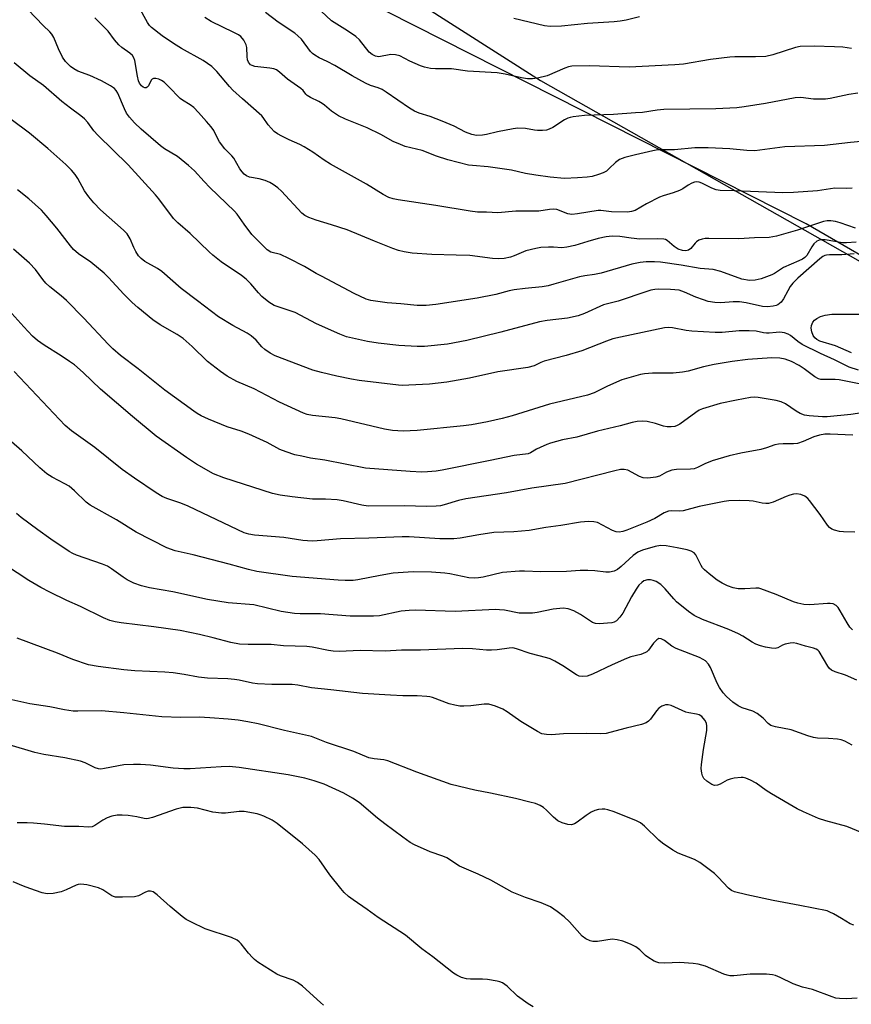
# Model space of a CAD drawing. Units: inches. Extents: x 1237771 to 1243771, y 589452 to 593452.
# Drawn here: x 1239975 to 1240216, y 592699 to 592984 of the extents above; entities that cross this region are included whole.
import ezdxf

# ---------------------------------------------------------------- set-up
doc = ezdxf.new("R2010")
doc.units = ezdxf.units.IN
doc.header["$MEASUREMENT"] = 0
for name, color, linetype in [('NTRL-Farm Land', 3, 'Continuous'), ('NTRL-Trees', 3, 'Continuous'), ('Undefined', 1, 'Continuous')]:
    doc.layers.add(name, color=color, linetype=linetype)

msp = doc.modelspace()

# ---------------------------------------------------------------- linework, layer by layer
at = {"layer": 'NTRL-Farm Land'}
msp.add_polyline3d([(1240521.81, 592775.18, 0), (1240476.3, 592774.61, 0), (1240380.72, 592822.45, 0), (1240203.39, 592925.04, 0), (1240073.73, 592990.67, 0), (1239912.12, 593083.43, 0), (1239832.5, 593133.13, 0), (1239808, 593157.07, 0), (1239805.86, 593163.72, 0), (1239807.18, 593179.42, 0), (1239817.02, 593195.66, 0), (1239865.94, 593256.12, 0), (1240012.3, 593452.07, 0), (1240714.37, 593452, 0), (1240718.27, 593447.75, 0), (1240766.55, 593398.98, 0), (1240704.55, 593334.53, 0), (1240841.86, 593201.55, 0), (1240840.66, 593200.18, 0), (1240724.14, 593039.61, 0), (1240598.91, 592877.17, 0), (1240551.07, 592798.63, 0)], close=True, dxfattribs=at)
at = {"layer": 'NTRL-Trees'}
msp.add_lwpolyline([(1239887.8, 593118.55), (1240126.41, 592966.59), (1240404.29, 592809.31), (1240642.39, 592702.96), (1240733.48, 592671.59), (1240851.26, 592627.02), (1240909.47, 592599.06), (1240916.97, 592589.18), (1240940.85, 592557.74), (1240927.54, 592545.58), (1240913.32, 592532.6), (1240836.77, 592490.69), (1240785.44, 592424.3), (1240844.63, 592327.77), (1240971.21, 592206.07)], dxfattribs=at)
at = {"layer": 'Undefined'}
for points, elevation in [([(1240217.83, 592919.73), (1240215.05, 592919.56), (1240213.92, 592919.58), (1240208.88, 592920.39), (1240208, 592920.46), (1240207.45, 592920.4), (1240206.47, 592920.01), (1240205.64, 592919.32), (1240205, 592918.45), (1240203.56, 592915.92), (1240202.97, 592915.28), (1240202.33, 592914.82), (1240201.3, 592914.31), (1240196.78, 592912.43), (1240194.21, 592910.73), (1240193.43, 592910.32), (1240190.35, 592909.15), (1240188.65, 592908.71), (1240186.99, 592908.69), (1240184.77, 592909.06), (1240178.66, 592911.24), (1240176.44, 592911.81), (1240172.7, 592912.14), (1240167.2, 592913.08), (1240161.2, 592913.95), (1240159.41, 592914.06), (1240157.02, 592914.04), (1240155.32, 592913.86), (1240152.86, 592913.37), (1240143.93, 592910.74), (1240142.04, 592910.39), (1240139.26, 592910.02), (1240137.73, 592909.71), (1240130.29, 592907.58), (1240128.58, 592907.15), (1240126.86, 592906.86), (1240121.91, 592906.37), (1240118.72, 592905.95), (1240117.28, 592905.65), (1240113.47, 592904.64), (1240108.02, 592903.52), (1240096.08, 592901.66), (1240093.29, 592901.37), (1240090.64, 592901.4), (1240085.97, 592901.93), (1240081.92, 592902.21), (1240077.22, 592902.84), (1240075.87, 592903.26), (1240072.44, 592904.89), (1240069.34, 592906.57), (1240062.9, 592909.89), (1240061.36, 592910.73), (1240058.02, 592912.74), (1240053.51, 592915.02), (1240051.08, 592916.14), (1240048.25, 592916.89), (1240047.15, 592917.58), (1240042.79, 592922), (1240040.5, 592924.98), (1240038.46, 592927.88), (1240037.7, 592928.78), (1240030.54, 592935.61), (1240028.9, 592937.32), (1240026.12, 592940.43), (1240024.36, 592941.97), (1240021.19, 592944.55), (1240017.4, 592946.83), (1240016.24, 592947.64), (1240010.71, 592952.44), (1240008.71, 592954.32), (1240007.32, 592955.93), (1240006.47, 592957.15), (1240005.83, 592958.41), (1240003.88, 592962.91), (1240003.45, 592963.64), (1240002.94, 592964.22), (1240001.75, 592965.05), (1239999.16, 592966.49), (1239995.79, 592968.03), (1239992.36, 592969.25), (1239991.14, 592969.92), (1239990.22, 592970.59), (1239988.78, 592972.07), (1239987.9, 592973.37), (1239986.67, 592975.73), (1239985.36, 592979.02), (1239984.79, 592980.03), (1239984.22, 592980.7), (1239982.3, 592982.53), (1239977.9, 592987.01)], 560), ([(1240216.73, 592935.39), (1240214.97, 592935.33), (1240211.71, 592935.35), (1240206.64, 592934.64), (1240199.68, 592934.11), (1240196.66, 592934.04), (1240182.56, 592934.62), (1240178.44, 592934.72), (1240177.35, 592934.96), (1240176.06, 592935.43), (1240173.16, 592936.87), (1240172.35, 592937.1), (1240171.54, 592937.2), (1240171.01, 592937.14), (1240170.22, 592936.83), (1240169.2, 592936.27), (1240167.63, 592935.22), (1240166.65, 592934.75), (1240164.84, 592934.08), (1240161.98, 592933.19), (1240160.88, 592932.75), (1240157.15, 592930.86), (1240153.82, 592928.97), (1240152.74, 592928.6), (1240151.62, 592928.43), (1240147, 592928.54), (1240143.92, 592928.89), (1240143.1, 592928.89), (1240137.09, 592927.93), (1240135.45, 592927.8), (1240134.33, 592928.01), (1240131.1, 592929.18), (1240130.07, 592929.34), (1240129.01, 592929.25), (1240125.88, 592928.72), (1240119.21, 592928.77), (1240114.06, 592928.24), (1240110.79, 592928.45), (1240108.16, 592928.48), (1240106.03, 592928.72), (1240096.02, 592930.37), (1240085.16, 592932), (1240083.73, 592932.27), (1240082.43, 592932.67), (1240080.77, 592933.53), (1240075.97, 592936.58), (1240065.53, 592942.33), (1240063.71, 592943.51), (1240060.39, 592945.87), (1240057.91, 592947.41), (1240056.64, 592948.08), (1240053.56, 592949.44), (1240051.45, 592950.47), (1240050.17, 592951.17), (1240049.24, 592951.84), (1240047.43, 592953.71), (1240046.07, 592955.82), (1240045.64, 592956.36), (1240040.02, 592961.25), (1240037.25, 592963.82), (1240036.25, 592964.88), (1240032.6, 592969.16), (1240031.16, 592970.6), (1240028.65, 592972.33), (1240022.32, 592975.86), (1240020.03, 592977.26), (1240016.72, 592979.55), (1240013.66, 592981.91), (1240013.11, 592982.5), (1240012.52, 592983.35), (1240010, 592987.94)], 564), ([(1240218.35, 592962.88), (1240215.75, 592962.51), (1240210.38, 592961.36), (1240208.96, 592961.15), (1240205.53, 592961.2), (1240201.82, 592961.66), (1240200.21, 592961.59), (1240191.56, 592959.92), (1240185.39, 592958.95), (1240183.34, 592958.71), (1240177.22, 592958.33), (1240162.15, 592958.15), (1240160.17, 592957.96), (1240155.95, 592957.36), (1240153.94, 592957.17), (1240147.58, 592956.75), (1240139.14, 592956.42), (1240135.89, 592956.06), (1240135.02, 592955.9), (1240134.29, 592955.67), (1240133.32, 592955.16), (1240129.94, 592952.99), (1240128.95, 592952.48), (1240128.16, 592952.23), (1240127.01, 592952.12), (1240125.54, 592952.14), (1240124.67, 592952.23), (1240122.08, 592952.72), (1240119.86, 592952.74), (1240118.44, 592952.57), (1240113.95, 592951.75), (1240110.72, 592950.98), (1240109.59, 592950.79), (1240107.86, 592950.68), (1240106.52, 592950.93), (1240104.7, 592951.59), (1240101.33, 592953.32), (1240097.9, 592954.82), (1240094.38, 592956.11), (1240091.19, 592957.16), (1240089.92, 592957.7), (1240088.43, 592958.58), (1240081.71, 592963.19), (1240080.5, 592963.95), (1240079.33, 592964.49), (1240077.09, 592965.18), (1240075.66, 592965.8), (1240071.82, 592967.91), (1240066.75, 592970.93), (1240064.54, 592972.08), (1240062.24, 592973.14), (1240060.99, 592973.88), (1240060.31, 592974.42), (1240059.75, 592975.02), (1240057.09, 592978.54), (1240056.1, 592979.54), (1240055.24, 592980.27), (1240050.39, 592983.51), (1240046.73, 592986.32)], 568), ([(1240216.55, 592975.83), (1240213.97, 592976.19), (1240211.62, 592976.33), (1240205.73, 592976.49), (1240201.66, 592976.4), (1240200.27, 592976.12), (1240193.72, 592974.02), (1240191.69, 592973.55), (1240188.71, 592973.39), (1240182.73, 592973.4), (1240181.24, 592973.33), (1240175.67, 592972.62), (1240167.88, 592971.35), (1240165.31, 592971.09), (1240152.11, 592970.48), (1240140.55, 592970.83), (1240135.51, 592970.69), (1240134.48, 592970.51), (1240133.45, 592970.19), (1240128.3, 592967.97), (1240125.48, 592967.21), (1240124.05, 592967.02), (1240122.6, 592967.09), (1240120.86, 592967.32), (1240116.18, 592968.4), (1240113.84, 592968.79), (1240105.27, 592969.3), (1240100.63, 592969.92), (1240095.97, 592969.92), (1240094.52, 592970.05), (1240092.78, 592970.44), (1240091.65, 592970.79), (1240088.56, 592972.18), (1240085.63, 592973.68), (1240084.35, 592974.03), (1240083, 592974.08), (1240079.59, 592973.48), (1240078.6, 592973.59), (1240077.62, 592974.08), (1240076.72, 592974.83), (1240073.95, 592978.35), (1240072.91, 592979.36), (1240070.49, 592980.97), (1240065.86, 592983.82), (1240062.82, 592986.64)], 570), ([(1240217.67, 592923.78), (1240213.26, 592925.39), (1240211.91, 592925.72), (1240210.55, 592925.94), (1240209.45, 592925.93), (1240208.36, 592925.71), (1240200.86, 592923.24), (1240194.81, 592921.53), (1240192.7, 592921.07), (1240188.44, 592920.99), (1240183.84, 592920.69), (1240175.21, 592920.81), (1240174.07, 592920.78), (1240173.23, 592920.67), (1240172.24, 592920.3), (1240171.57, 592919.89), (1240171.18, 592919.51), (1240169.95, 592917.89), (1240169.27, 592917.42), (1240168.53, 592917.24), (1240167.54, 592917.3), (1240166.33, 592917.72), (1240165.13, 592918.47), (1240163.07, 592920.25), (1240162.63, 592920.5), (1240162.1, 592920.65), (1240160.37, 592920.74), (1240155.19, 592920.64), (1240152.66, 592920.9), (1240149.34, 592921.39), (1240147.16, 592921.5), (1240145.43, 592921.27), (1240143.13, 592920.78), (1240140.08, 592919.94), (1240136.37, 592918.75), (1240134.07, 592918.28), (1240132.62, 592918.12), (1240130.16, 592918.32), (1240128.76, 592918.31), (1240126.51, 592918.17), (1240125.07, 592917.95), (1240122.17, 592917.22), (1240118.78, 592915.8), (1240117.7, 592915.43), (1240115.84, 592915.05), (1240114.25, 592914.91), (1240112.52, 592915.04), (1240105.95, 592915.86), (1240101.92, 592916.02), (1240094.91, 592916.15), (1240089.23, 592916.6), (1240086.92, 592916.97), (1240085.23, 592917.38), (1240083.56, 592917.95), (1240078.31, 592920.01), (1240070.36, 592923.3), (1240065.85, 592924.81), (1240061.35, 592926.1), (1240059.25, 592926.86), (1240058.14, 592927.46), (1240057.26, 592928.19), (1240051.31, 592934.52), (1240050.24, 592935.46), (1240048.88, 592936.47), (1240047.92, 592937.06), (1240046.58, 592937.61), (1240044.9, 592938.1), (1240042.08, 592938.61), (1240041.18, 592939), (1240040.54, 592939.47), (1240039.96, 592940.09), (1240039.27, 592941), (1240037.55, 592944.07), (1240036.99, 592944.73), (1240034.96, 592946.79), (1240033.38, 592948.77), (1240032.95, 592949.49), (1240031.74, 592952.09), (1240030.98, 592953.2), (1240029.56, 592954.67), (1240027.3, 592957.34), (1240025.93, 592958.72), (1240024.91, 592959.57), (1240022.62, 592960.92), (1240021.97, 592961.41), (1240018.61, 592964.89), (1240017.3, 592966.09), (1240016.57, 592966.59), (1240015.78, 592966.95), (1240014.97, 592967.16), (1240014.22, 592967.18), (1240013.84, 592966.99), (1240013.56, 592966.66), (1240012.83, 592965.07), (1240012.43, 592964.63), (1240012.08, 592964.5), (1240011.7, 592964.49), (1240011.3, 592964.63), (1240010.74, 592965.04), (1240010.15, 592965.79), (1240009.87, 592966.48), (1240009.57, 592967.81), (1240008.84, 592972.35), (1240008.58, 592973.14), (1240008.17, 592973.78), (1240007.39, 592974.5), (1240005.07, 592976.13), (1240004.22, 592976.88), (1240002.92, 592978.38), (1240001.09, 592980.87), (1239997.2, 592984.74)], 562), ([(1240226.53, 592949.61), (1240216.28, 592948.63), (1240208.73, 592947.78), (1240197.21, 592947.38), (1240188.49, 592946.19), (1240186.21, 592946.26), (1240181.31, 592946.8), (1240175.01, 592947.11), (1240171.1, 592947.12), (1240165.2, 592946.54), (1240160.39, 592946.48), (1240158.99, 592946.24), (1240153.94, 592945.06), (1240150.81, 592944.29), (1240149.32, 592943.72), (1240148.15, 592942.87), (1240146.34, 592941.08), (1240145.49, 592940.35), (1240144.52, 592939.83), (1240143.22, 592939.35), (1240141.34, 592938.81), (1240139.92, 592938.61), (1240137.08, 592938.36), (1240133.39, 592938.24), (1240129.16, 592938.61), (1240125.06, 592939.16), (1240122.06, 592939.68), (1240117.97, 592940.6), (1240115.98, 592940.92), (1240111.25, 592941.56), (1240106.67, 592941.92), (1240105.52, 592942.1), (1240099.5, 592943.59), (1240096.25, 592944.7), (1240092.14, 592946.28), (1240087.18, 592947.47), (1240085.81, 592948), (1240083.67, 592948.96), (1240080.15, 592950.94), (1240076.17, 592952.88), (1240069.91, 592955.34), (1240067.83, 592956.33), (1240065.86, 592957.69), (1240063.84, 592959.42), (1240063.14, 592959.94), (1240062.13, 592960.52), (1240059.79, 592961.68), (1240058.82, 592962.28), (1240058.42, 592962.66), (1240057.58, 592963.68), (1240056.94, 592964.26), (1240053.12, 592966.99), (1240050.76, 592969.03), (1240049.87, 592969.63), (1240049.14, 592969.92), (1240047.99, 592970.16), (1240043.61, 592970.65), (1240042.81, 592970.88), (1240042.37, 592971.13), (1240041.73, 592971.85), (1240041.47, 592972.52), (1240041.35, 592973.5), (1240041.3, 592976.11), (1240041.12, 592976.93), (1240040.45, 592978.22), (1240039.55, 592979.34), (1240038.85, 592979.84), (1240037.56, 592980.53), (1240030.96, 592983.63), (1240029.09, 592984.81)], 566), ([(1240155.04, 592985.06), (1240151.19, 592984.09), (1240149.5, 592983.8), (1240147.79, 592983.62), (1240140.06, 592983.11), (1240132.46, 592982.29), (1240129.24, 592982.26), (1240127.54, 592982.43), (1240118.63, 592984.55)], 572), ([(1240217.34, 592916.36), (1240213.73, 592916.13), (1240210.13, 592916.11), (1240209.32, 592916.03), (1240208.84, 592915.9), (1240208.18, 592915.56), (1240207.35, 592914.94), (1240200.95, 592909.34), (1240199.56, 592907.9), (1240198.77, 592906.89), (1240198.05, 592905.69), (1240196.82, 592903.31), (1240196.16, 592902.36), (1240195.14, 592901.6), (1240194.67, 592901.39), (1240193.85, 592901.18), (1240192.14, 592901.03), (1240190.75, 592901.14), (1240185.97, 592902.18), (1240184.07, 592902.48), (1240182.21, 592902.47), (1240178.63, 592902.15), (1240176.92, 592902.25), (1240174.99, 592902.61), (1240173.6, 592903.01), (1240171.41, 592903.87), (1240168.17, 592905.32), (1240166.6, 592905.81), (1240164.11, 592906.04), (1240160.7, 592906.1), (1240159.55, 592906.03), (1240158.38, 592905.83), (1240157.25, 592905.5), (1240148.86, 592902.67), (1240144.68, 592901.59), (1240139.13, 592899.06), (1240137.27, 592898.42), (1240134.25, 592897.78), (1240128.35, 592897.06), (1240126.12, 592896.68), (1240114.86, 592893.68), (1240105.04, 592891.25), (1240099.4, 592890.25), (1240092.78, 592889.55), (1240090.66, 592889.51), (1240085.38, 592889.81), (1240079.33, 592890.48), (1240076.31, 592890.99), (1240070.17, 592892.38), (1240068.21, 592893.08), (1240061.44, 592896.13), (1240055.31, 592899.35), (1240049.23, 592901.43), (1240047.63, 592902.38), (1240045.63, 592904.04), (1240044.67, 592905.07), (1240042.49, 592907.69), (1240041.1, 592909.06), (1240039.71, 592910.11), (1240033.86, 592914.08), (1240031.41, 592915.98), (1240030.34, 592916.92), (1240024.86, 592922.3), (1240021.26, 592925.33), (1240020.07, 592926.65), (1240015.77, 592932.34), (1240014.82, 592933.45), (1240006.88, 592942.15), (1239998.07, 592950.75), (1239996.99, 592952), (1239995.25, 592954.37), (1239994.28, 592955.47), (1239993.19, 592956.39), (1239990.19, 592958.57), (1239987.73, 592960.52), (1239982.41, 592965.1), (1239978.37, 592967.97), (1239973.9, 592971.66)], 558), ([(1240218.57, 592882.64), (1240215.87, 592883.55), (1240211.55, 592885.72), (1240207.49, 592887.51), (1240202.23, 592890.13), (1240200.99, 592890.94), (1240198.82, 592892.7), (1240198.15, 592893.15), (1240197.14, 592893.5), (1240195.77, 592893.66), (1240194.65, 592893.64), (1240192.7, 592893.39), (1240191.87, 592893.37), (1240191.03, 592893.49), (1240188.9, 592894.02), (1240186.88, 592894.12), (1240183.96, 592894.03), (1240179.07, 592893.57), (1240177.05, 592893.57), (1240170.23, 592893.94), (1240168.63, 592894.18), (1240164.69, 592894.97), (1240163.61, 592895.04), (1240162.29, 592894.96), (1240149.55, 592892.27), (1240147.36, 592891.72), (1240145.54, 592891.1), (1240138.34, 592888.24), (1240133.81, 592886.91), (1240127.45, 592885.25), (1240126.46, 592884.89), (1240124.54, 592883.98), (1240122.69, 592883.43), (1240113.99, 592882.19), (1240105.83, 592880.32), (1240099.23, 592879.18), (1240094.21, 592878.62), (1240088.24, 592878.31), (1240086.45, 592878.27), (1240085.28, 592878.34), (1240073.81, 592879.69), (1240071.61, 592880.04), (1240067.33, 592880.97), (1240062.96, 592882), (1240060.38, 592882.71), (1240049.5, 592886.86), (1240048.02, 592887.58), (1240046.47, 592888.68), (1240045.67, 592889.47), (1240043.99, 592891.42), (1240042.53, 592892.65), (1240041.38, 592893.4), (1240037.27, 592895.59), (1240033.05, 592898.11), (1240026.98, 592902.8), (1240022.25, 592906.32), (1240016.63, 592911.27), (1240015.39, 592912.09), (1240011.77, 592914.19), (1240010.67, 592915), (1240009.92, 592915.82), (1240009.08, 592917.07), (1240008.52, 592918.19), (1240007.48, 592920.75), (1240006.58, 592922.19), (1240005.59, 592923.22), (1239998.89, 592929.14), (1239996.95, 592931.17), (1239995.5, 592932.89), (1239994.3, 592934.59), (1239992.29, 592938.16), (1239991.52, 592939.31), (1239990.44, 592940.6), (1239988.83, 592942.23), (1239983.67, 592946.86), (1239978.3, 592951.33), (1239973.02, 592955.32)], 556), ([(1240221.08, 592878.27), (1240216.3, 592879.19), (1240212.92, 592879.93), (1240211.79, 592879.99), (1240208.38, 592879.95), (1240207.64, 592880.01), (1240206.93, 592880.18), (1240205.92, 592880.73), (1240202.82, 592883.05), (1240201.36, 592883.99), (1240199.11, 592885.19), (1240197.33, 592885.86), (1240195.73, 592886.17), (1240193.46, 592886.26), (1240186.45, 592885.73), (1240181.98, 592885.17), (1240176.71, 592884.33), (1240173.68, 592883.66), (1240169.2, 592882.43), (1240167.59, 592882.12), (1240164.81, 592881.85), (1240158.82, 592881.78), (1240156.55, 592881.6), (1240155.41, 592881.43), (1240151.95, 592880.49), (1240149.99, 592879.84), (1240145.77, 592878.04), (1240141.96, 592876.13), (1240140.06, 592875.42), (1240128.96, 592872.79), (1240118.19, 592869.45), (1240115.33, 592868.71), (1240111.02, 592867.72), (1240106.4, 592866.89), (1240104.06, 592866.58), (1240090.7, 592865.17), (1240086.62, 592865.05), (1240083.53, 592865.18), (1240081.16, 592865.57), (1240068.58, 592868.57), (1240066.85, 592868.84), (1240060.35, 592869.58), (1240058.79, 592869.89), (1240057.7, 592870.23), (1240050.75, 592873.4), (1240043.45, 592877.25), (1240038.39, 592879.37), (1240035.58, 592880.97), (1240033.65, 592882.31), (1240029.93, 592885.17), (1240025.42, 592889.57), (1240022.81, 592891.87), (1240021.15, 592892.98), (1240016.15, 592895.84), (1240014.09, 592897.31), (1240009.75, 592900.8), (1240008.06, 592902.33), (1240005.63, 592904.71), (1240001.24, 592909.52), (1239999.97, 592910.75), (1239996.1, 592914.01), (1239992.55, 592916.42), (1239991.1, 592917.61), (1239990.15, 592918.68), (1239986.2, 592923.83), (1239983.18, 592927.52), (1239981.76, 592928.98), (1239978.16, 592932.32), (1239974.87, 592934.89)], 554), ([(1240220.19, 592870.46), (1240216.32, 592869.85), (1240209.51, 592869.14), (1240208.14, 592869.15), (1240204.26, 592869.44), (1240202.88, 592869.69), (1240201.66, 592870.13), (1240200.51, 592870.79), (1240197.38, 592872.9), (1240196.11, 592873.53), (1240194.7, 592873.86), (1240189.5, 592874.75), (1240188.35, 592874.84), (1240187.21, 592874.75), (1240183.21, 592874.04), (1240178.48, 592873.05), (1240173.37, 592871.53), (1240172.37, 592871.09), (1240171.37, 592870.47), (1240166.73, 592867.02), (1240166.04, 592866.64), (1240165.34, 592866.38), (1240164.24, 592866.24), (1240163.12, 592866.27), (1240162.06, 592866.51), (1240159.68, 592867.27), (1240157.35, 592867.78), (1240155.88, 592867.95), (1240154.43, 592867.8), (1240152.99, 592867.49), (1240149.45, 592866.54), (1240142.91, 592865.04), (1240136.97, 592863.31), (1240132.8, 592862.46), (1240129.34, 592861.56), (1240128.22, 592861.17), (1240126.31, 592860.33), (1240125.25, 592859.79), (1240123.52, 592858.75), (1240122.87, 592858.49), (1240118.75, 592858.01), (1240111.77, 592856.49), (1240097.92, 592853.76), (1240096.17, 592853.47), (1240093.69, 592853.22), (1240092.02, 592853.18), (1240088.63, 592853.31), (1240075.69, 592854.32), (1240063.86, 592856.62), (1240059.76, 592857.23), (1240057.19, 592857.73), (1240055.2, 592858.18), (1240052.72, 592858.99), (1240050.84, 592859.73), (1240047.14, 592861.72), (1240041.83, 592864.18), (1240039.68, 592864.97), (1240035.58, 592866.26), (1240030.15, 592868.53), (1240028.1, 592869.49), (1240026.88, 592870.16), (1240025.91, 592870.81), (1240017.58, 592876.89), (1240009.85, 592883.09), (1240004.67, 592886.93), (1240002.51, 592888.85), (1240001.07, 592890.26), (1239994.05, 592897.75), (1239989.01, 592902.82), (1239987.52, 592904.21), (1239984.25, 592906.79), (1239983.06, 592907.88), (1239982.15, 592908.92), (1239980.03, 592911.8), (1239978.29, 592913.71), (1239973.66, 592917.72)], 552), ([(1240216.93, 592863.86), (1240210.33, 592864.16), (1240208.82, 592864.1), (1240207.21, 592863.85), (1240205.6, 592863.41), (1240202.49, 592862), (1240200.88, 592861.47), (1240199.76, 592861.35), (1240196.68, 592861.39), (1240195.33, 592861.3), (1240194.27, 592861.02), (1240191.91, 592860.19), (1240190.21, 592859.73), (1240184.46, 592858.64), (1240181.1, 592857.87), (1240176.19, 592856.41), (1240174.03, 592855.54), (1240171.91, 592854.52), (1240170.94, 592854.15), (1240169.91, 592853.99), (1240165.82, 592853.91), (1240164.41, 592853.73), (1240162.94, 592853.17), (1240160.89, 592851.99), (1240159.8, 592851.68), (1240157.52, 592851.45), (1240156.11, 592851.53), (1240155.1, 592851.9), (1240151.66, 592853.68), (1240150.66, 592853.94), (1240149.62, 592853.93), (1240147.91, 592853.56), (1240133.52, 592849.89), (1240123.89, 592848.51), (1240116.57, 592847.15), (1240104.78, 592845.45), (1240102.59, 592844.95), (1240098.47, 592843.65), (1240097.39, 592843.41), (1240096.2, 592843.3), (1240093.22, 592843.2), (1240087.07, 592843.39), (1240076.41, 592843.32), (1240074.64, 592843.58), (1240069.21, 592844.81), (1240067.49, 592845.12), (1240064.07, 592845.34), (1240060.37, 592845.28), (1240054.47, 592845.95), (1240051, 592846.47), (1240048.78, 592846.99), (1240034.59, 592851.47), (1240031.61, 592852.7), (1240026.75, 592855.45), (1240023.82, 592857.4), (1240015.05, 592863.57), (1240008.19, 592869.25), (1239998.85, 592877.21), (1239993.86, 592882.02), (1239991.31, 592884.2), (1239989.94, 592885.24), (1239987.5, 592886.88), (1239982.61, 592889.94), (1239980.67, 592891.28), (1239979.19, 592892.58), (1239976.64, 592895.19), (1239971.41, 592901.07)], 550), ([(1240216.56, 592887.68), (1240211.86, 592889.76), (1240207.37, 592891.05), (1240206.46, 592891.52), (1240205.88, 592892.05), (1240205.42, 592892.69), (1240205.03, 592893.74), (1240204.86, 592894.84), (1240204.93, 592895.63), (1240205.34, 592896.57), (1240205.81, 592897.18), (1240206.48, 592897.69), (1240207.5, 592898.2), (1240208.85, 592898.61), (1240210.8, 592898.9), (1240219.16, 592898.94)], 558), ([(1240217.48, 592835.73), (1240214.25, 592835.86), (1240213.06, 592836), (1240211.62, 592836.33), (1240210.8, 592836.66), (1240210.12, 592837.13), (1240209.56, 592837.75), (1240207.43, 592840.86), (1240204.39, 592844.93), (1240203.83, 592845.51), (1240203.02, 592846.16), (1240201.85, 592846.69), (1240200.57, 592846.83), (1240199.74, 592846.74), (1240198.64, 592846.48), (1240197.55, 592846.09), (1240193.84, 592844.49), (1240192.5, 592844.11), (1240191.7, 592844.06), (1240190.64, 592844.12), (1240188.07, 592844.71), (1240186.9, 592844.86), (1240184, 592844.95), (1240181.02, 592844.88), (1240179.62, 592844.69), (1240175.29, 592843.73), (1240172.33, 592843.22), (1240167.73, 592841.98), (1240166.59, 592841.89), (1240164.29, 592841.92), (1240163.48, 592841.83), (1240162.26, 592841.41), (1240159.56, 592839.74), (1240157.2, 592838.65), (1240151.43, 592836.35), (1240150.3, 592835.99), (1240149.18, 592835.78), (1240148.35, 592835.82), (1240147.28, 592836.21), (1240142.93, 592838.56), (1240141.81, 592838.8), (1240140.33, 592838.85), (1240137.96, 592838.7), (1240132.25, 592837.67), (1240127.98, 592837.16), (1240123.07, 592836.22), (1240118.71, 592835.84), (1240112.9, 592835.63), (1240108.5, 592834.96), (1240103.12, 592833.98), (1240101.28, 592833.8), (1240097.26, 592833.81), (1240088.33, 592834.37), (1240086.27, 592834.43), (1240076.62, 592834.02), (1240068.46, 592833.87), (1240061.66, 592833.21), (1240060.25, 592833.15), (1240057.51, 592833.38), (1240052, 592834.25), (1240043.53, 592834.91), (1240041.85, 592835.19), (1240040.5, 592835.61), (1240038.71, 592836.4), (1240024.3, 592843.28), (1240022.17, 592844.12), (1240018.08, 592845.56), (1240016.79, 592846.13), (1240015.06, 592847.13), (1240008.75, 592851.37), (1240005.21, 592853.96), (1239997.23, 592860.24), (1239990.51, 592865.14), (1239988.62, 592866.68), (1239973.85, 592882.28)], 548), ([(1240216.82, 592807.48), (1240216.07, 592808.26), (1240215.3, 592809.48), (1240213.28, 592813.01), (1240212.64, 592813.95), (1240212.06, 592814.49), (1240211.17, 592814.98), (1240210.38, 592815.14), (1240209.53, 592815.15), (1240204.4, 592814.68), (1240202.67, 592814.86), (1240200.95, 592815.22), (1240199.67, 592815.61), (1240194.73, 592817.73), (1240190.27, 592819.38), (1240189.7, 592819.5), (1240188.83, 592819.54), (1240185.59, 592819.33), (1240183.64, 592819.36), (1240182.23, 592819.62), (1240180.55, 592820.22), (1240179.07, 592821.01), (1240177.64, 592821.91), (1240175.3, 592823.65), (1240173.94, 592824.81), (1240173.37, 592825.46), (1240172.91, 592826.13), (1240171.42, 592829.22), (1240170.92, 592829.76), (1240170.06, 592830.26), (1240168.93, 592830.6), (1240166.02, 592831.25), (1240162.83, 592831.8), (1240161.15, 592831.9), (1240159.64, 592831.63), (1240155.95, 592830.56), (1240154.63, 592830.01), (1240153.21, 592828.99), (1240149.82, 592825.84), (1240148.71, 592824.93), (1240147.75, 592824.44), (1240146.44, 592824.18), (1240145.34, 592824.17), (1240142.12, 592824.59), (1240140.13, 592824.69), (1240137.87, 592824.66), (1240133.96, 592824.35), (1240126.54, 592824.23), (1240121.78, 592824.46), (1240120.35, 592824.47), (1240115.42, 592824.05), (1240109.82, 592822.73), (1240108.39, 592822.49), (1240107.3, 592822.42), (1240105.66, 592822.56), (1240100.12, 592823.67), (1240098.68, 592823.87), (1240094.81, 592824.16), (1240089.52, 592824.24), (1240083.69, 592823.9), (1240079.89, 592823.26), (1240073.49, 592821.92), (1240072.07, 592821.81), (1240069.8, 592821.79), (1240067.8, 592821.88), (1240054.48, 592822.97), (1240044.2, 592824.38), (1240041.76, 592824.93), (1240036.16, 592826.5), (1240025.78, 592829.21), (1240020.48, 592830.35), (1240018.09, 592831.2), (1240009.22, 592835.79), (1240003.5, 592839.32), (1239995.89, 592843.6), (1239994.74, 592844.45), (1239991.33, 592847.76), (1239989.79, 592849.06), (1239988.58, 592849.79), (1239984.89, 592851.68), (1239983.31, 592852.7), (1239981.33, 592854.41), (1239976.06, 592859.31), (1239968.52, 592865.79)], 546), ([(1240218.11, 592792.91), (1240214.82, 592794.33), (1240211.77, 592795.34), (1240210.77, 592795.81), (1240210.18, 592796.29), (1240209.63, 592796.97), (1240207.13, 592801.16), (1240206.76, 592801.54), (1240206.3, 592801.84), (1240205.49, 592802.13), (1240203.17, 592802.7), (1240200.7, 592803.49), (1240199.61, 592803.68), (1240198.76, 592803.64), (1240197.34, 592803.3), (1240196.52, 592802.99), (1240195.19, 592802.28), (1240194.42, 592802.09), (1240193.31, 592802.16), (1240191.57, 592802.48), (1240190.14, 592802.83), (1240188.83, 592803.29), (1240187.75, 592803.86), (1240185.07, 592805.64), (1240183.82, 592806.34), (1240180.97, 592807.53), (1240173.39, 592810.48), (1240170.96, 592811.59), (1240169.29, 592812.79), (1240165.85, 592815.58), (1240165.03, 592816.43), (1240162.55, 592819.4), (1240161.3, 592820.56), (1240159.94, 592821.47), (1240159.05, 592821.8), (1240158.23, 592821.95), (1240157.41, 592821.96), (1240156.39, 592821.66), (1240155.72, 592821.21), (1240154.94, 592820.39), (1240154.12, 592819.21), (1240152.8, 592817.07), (1240150.22, 592812.32), (1240149.35, 592811.16), (1240148.39, 592810.12), (1240147.77, 592809.7), (1240147.06, 592809.49), (1240143.4, 592809.23), (1240142.3, 592809.3), (1240141.45, 592809.61), (1240138.01, 592811.91), (1240136.05, 592813.02), (1240134.37, 592813.53), (1240132.93, 592813.72), (1240130.06, 592813.49), (1240125.45, 592812.5), (1240124.11, 592812.33), (1240122.91, 592812.28), (1240120.24, 592812.35), (1240115.98, 592813.14), (1240114.5, 592813.29), (1240113.38, 592813.32), (1240101.64, 592812.77), (1240090.14, 592813.14), (1240088.38, 592813.12), (1240086.06, 592812.84), (1240079.77, 592811.56), (1240077.97, 592811.42), (1240071.25, 592811.46), (1240062.68, 592812.14), (1240056.79, 592812.13), (1240055.09, 592812.21), (1240051.25, 592812.82), (1240043.28, 592814.69), (1240035.85, 592815.32), (1240029.89, 592816.25), (1240019.83, 592818.53), (1240013.07, 592819.6), (1240010.76, 592820.22), (1240008.54, 592821.02), (1240006.61, 592821.97), (1240005.45, 592822.74), (1240002.11, 592825.19), (1240000.87, 592825.92), (1239999.5, 592826.47), (1239991.93, 592829.12), (1239990.85, 592829.58), (1239989.84, 592830.16), (1239984.53, 592833.7), (1239980.76, 592836.4), (1239975.9, 592840.02), (1239974.56, 592841.13)], 544), ([(1240216.71, 592774.06), (1240214.63, 592775.24), (1240213.54, 592775.64), (1240212.42, 592775.81), (1240209.84, 592776.01), (1240206.69, 592776.12), (1240205.55, 592776.27), (1240203.86, 592776.78), (1240199.04, 592778.51), (1240194.53, 592779.36), (1240193.18, 592779.78), (1240192.33, 592780.37), (1240190.9, 592781.89), (1240189.18, 592783.25), (1240187.94, 592783.9), (1240184.87, 592784.88), (1240183.65, 592785.43), (1240182.1, 592786.52), (1240180.25, 592788.18), (1240179.35, 592789.2), (1240178.26, 592790.77), (1240177.63, 592792.04), (1240175.7, 592796.6), (1240175.1, 592797.53), (1240174.19, 592798.48), (1240173.53, 592798.92), (1240172.49, 592799.42), (1240165.67, 592802.11), (1240164.49, 592802.78), (1240162.3, 592804.38), (1240161.35, 592804.86), (1240160.68, 592804.95), (1240160.07, 592804.61), (1240159.16, 592803.58), (1240157.72, 592801.58), (1240157.24, 592801.12), (1240156.82, 592800.87), (1240155.48, 592800.37), (1240152.62, 592799.62), (1240151.28, 592799.19), (1240147.18, 592797.35), (1240141.45, 592794.61), (1240139.94, 592794.08), (1240138.64, 592793.92), (1240137.62, 592794.07), (1240136.83, 592794.43), (1240132.83, 592797.02), (1240130.52, 592798.39), (1240129.2, 592799.06), (1240128.2, 592799.4), (1240123.42, 592800.67), (1240119.48, 592802), (1240118.39, 592802.22), (1240117.28, 592802.2), (1240113.82, 592801.67), (1240112.15, 592801.58), (1240110.75, 592801.61), (1240106.66, 592801.95), (1240103.78, 592802.04), (1240091.65, 592801.59), (1240086.12, 592801.63), (1240081.35, 592801.27), (1240074.13, 592801.47), (1240068.08, 592801.24), (1240066.35, 592801.27), (1240064.92, 592801.48), (1240060.18, 592802.42), (1240058.64, 592802.61), (1240051.91, 592802.89), (1240048.33, 592803.2), (1240041.72, 592803.19), (1240039.18, 592803.37), (1240036.65, 592803.84), (1240031.52, 592805.2), (1240027.6, 592806.12), (1240021.93, 592807.27), (1240014.36, 592808.35), (1240004.84, 592809.5), (1240003.15, 592809.79), (1240001.57, 592810.18), (1239999.74, 592810.94), (1239993.1, 592814.24), (1239989.1, 592815.98), (1239984.16, 592818.34), (1239981.62, 592819.7), (1239978.12, 592821.75), (1239967.84, 592828.46)], 542), ([(1240219.66, 592748.7), (1240215.18, 592750.5), (1240209.08, 592752.12), (1240206.93, 592752.85), (1240202.57, 592754.73), (1240200.74, 592755.66), (1240193.3, 592759.95), (1240191.84, 592760.9), (1240188.85, 592763.07), (1240187.27, 592763.9), (1240185.92, 592764.5), (1240185.1, 592764.72), (1240184.53, 592764.75), (1240182.49, 592764.48), (1240181.33, 592764.23), (1240180.49, 592763.96), (1240178.44, 592762.78), (1240177.65, 592762.47), (1240176.84, 592762.42), (1240176.06, 592762.7), (1240174.57, 592763.68), (1240173.71, 592764.45), (1240173.33, 592765.16), (1240173.13, 592765.95), (1240172.99, 592767.33), (1240173.06, 592768.49), (1240173.65, 592772.81), (1240174.56, 592778.29), (1240174.64, 592779.59), (1240174.5, 592780.4), (1240174, 592781.33), (1240173.12, 592782.34), (1240172.35, 592782.83), (1240171.62, 592783.05), (1240169.35, 592783.45), (1240168.51, 592783.67), (1240164.23, 592785.56), (1240163.42, 592785.73), (1240162.61, 592785.73), (1240162.09, 592785.61), (1240161.6, 592785.39), (1240160.7, 592784.77), (1240160.01, 592783.99), (1240158.27, 592781.58), (1240157.69, 592781.02), (1240157.02, 592780.57), (1240155.7, 592780.1), (1240151.23, 592779.03), (1240146.51, 592777.7), (1240145.4, 592777.47), (1240143.79, 592777.34), (1240139.74, 592777.44), (1240133.03, 592777.33), (1240129.59, 592777.11), (1240128.18, 592777.13), (1240126.81, 592777.37), (1240125.51, 592778), (1240120.73, 592780.95), (1240116.69, 592783.76), (1240115.47, 592784.51), (1240113.32, 592785.34), (1240111.39, 592785.9), (1240110.03, 592785.96), (1240106.2, 592785.5), (1240104.15, 592785.39), (1240102.99, 592785.41), (1240101.6, 592785.66), (1240099.94, 592786.09), (1240095.14, 592787.84), (1240094.32, 592788.07), (1240093.48, 592788.21), (1240090.61, 592788.4), (1240086.49, 592788.4), (1240082.97, 592788.53), (1240074.86, 592789.05), (1240065.63, 592790.13), (1240060, 592790.69), (1240056.03, 592791.46), (1240054.43, 592791.66), (1240048.57, 592791.62), (1240044.41, 592791.82), (1240042.96, 592792.04), (1240039.06, 592792.89), (1240037.7, 592793.1), (1240035.76, 592793.26), (1240029.89, 592793.47), (1240027.26, 592793.81), (1240023.1, 592794.58), (1240019.9, 592794.98), (1240017.54, 592795.19), (1240008.88, 592795.65), (1240005.67, 592795.93), (1239998.23, 592796.89), (1239995.41, 592797.38), (1239990.9, 592798.92), (1239986.43, 592800.72), (1239974.78, 592805.08)], 540), ([(1240217.2, 592721.9), (1240216.15, 592722.33), (1240213.65, 592723.91), (1240211.33, 592725.23), (1240210.28, 592725.75), (1240209.43, 592726.06), (1240201.56, 592727.64), (1240193.83, 592729.07), (1240186.2, 592730.68), (1240182.62, 592731.57), (1240181.71, 592731.98), (1240180.86, 592732.62), (1240177.9, 592735.88), (1240176.85, 592736.91), (1240172.54, 592740.09), (1240170.98, 592740.93), (1240166.26, 592742.8), (1240164.74, 592743.7), (1240161.79, 592745.66), (1240160.67, 592746.58), (1240156.51, 592750.64), (1240155.41, 592751.55), (1240153.98, 592752.27), (1240151.77, 592753.08), (1240147.76, 592754.72), (1240145.89, 592755.35), (1240145.07, 592755.52), (1240144.26, 592755.54), (1240143.17, 592755.42), (1240142.1, 592755.13), (1240141.07, 592754.64), (1240139.59, 592753.75), (1240137.02, 592751.73), (1240136.29, 592751.28), (1240135.36, 592751.01), (1240134.3, 592751.08), (1240132.67, 592751.56), (1240131.43, 592752.16), (1240130.14, 592753.21), (1240128.12, 592755.25), (1240127.25, 592756.02), (1240126.26, 592756.63), (1240124.94, 592757.14), (1240123.3, 592757.61), (1240119.12, 592758.62), (1240111.89, 592760.15), (1240107.32, 592761.01), (1240100.55, 592762.69), (1240090.52, 592766.25), (1240082.15, 592769.55), (1240081.03, 592769.83), (1240078.2, 592770.09), (1240076.65, 592770.42), (1240072.32, 592772.24), (1240064.41, 592774.81), (1240059.99, 592776.54), (1240052.23, 592778.32), (1240044.6, 592780.22), (1240041.56, 592780.87), (1240038.75, 592781.27), (1240035.9, 592781.6), (1240030.57, 592782.03), (1240027.5, 592782.14), (1240022.15, 592782.1), (1240016.67, 592782.3), (1240005.67, 592783.48), (1239999.19, 592784.06), (1239992.36, 592783.88), (1239990.93, 592783.92), (1239988.48, 592784.29), (1239984.2, 592785.17), (1239978.39, 592786.04), (1239973.22, 592787.19)], 538), ([(1240218.21, 592700.84), (1240215.05, 592700.62), (1240213.09, 592700.69), (1240212, 592700.84), (1240210.9, 592701.17), (1240205.24, 592703.28), (1240202.32, 592703.98), (1240200.95, 592704.44), (1240199.6, 592704.98), (1240195.83, 592706.78), (1240194.49, 592707.32), (1240193.67, 592707.56), (1240191.91, 592707.71), (1240187.13, 592707.72), (1240182.44, 592707.28), (1240181.28, 592707.27), (1240180.53, 592707.41), (1240179.51, 592707.74), (1240174.21, 592710.02), (1240172.11, 592710.67), (1240170.65, 592710.84), (1240166.63, 592711.08), (1240162.4, 592710.91), (1240160.66, 592711.02), (1240160.1, 592711.18), (1240159.31, 592711.54), (1240157.54, 592712.64), (1240156.85, 592713.19), (1240155.17, 592714.82), (1240154.07, 592715.66), (1240152.45, 592716.47), (1240150.29, 592717.34), (1240148.59, 592717.74), (1240147.16, 592717.88), (1240142.93, 592717.2), (1240141.55, 592717.21), (1240140.77, 592717.4), (1240139.54, 592717.98), (1240138.5, 592718.78), (1240134.77, 592722.92), (1240133.28, 592724.37), (1240131.19, 592725.93), (1240129.26, 592727.21), (1240126.61, 592728.42), (1240122.05, 592729.97), (1240118.16, 592731.5), (1240112, 592734.97), (1240108.31, 592736.72), (1240102.9, 592739.04), (1240099.22, 592741.46), (1240098.13, 592741.91), (1240094.47, 592743.17), (1240089.84, 592745.16), (1240088.61, 592745.91), (1240086.48, 592747.4), (1240081.25, 592751.27), (1240079.15, 592752.91), (1240073.81, 592757.43), (1240071.9, 592758.72), (1240069.38, 592760.14), (1240063.72, 592762.74), (1240060.79, 592763.74), (1240058.06, 592764.5), (1240053.26, 592765.45), (1240039.12, 592767.61), (1240036.18, 592767.91), (1240033.88, 592767.84), (1240024.86, 592767.21), (1240023.06, 592767.19), (1240019.91, 592767.42), (1240013.39, 592768.32), (1240010.52, 592768.47), (1240008.47, 592768.48), (1240005.65, 592768.33), (1240000.02, 592767.27), (1239998.99, 592767.17), (1239998.3, 592767.22), (1239997.36, 592767.5), (1239994.41, 592768.92), (1239993.05, 592769.41), (1239988.59, 592770.45), (1239982.47, 592771.4), (1239979.86, 592771.94), (1239972.41, 592774.13)], 536), ([(1240124.31, 592698.25), (1240122.84, 592699.17), (1240119.75, 592701.33), (1240116.73, 592704.3), (1240115.42, 592705.23), (1240114.66, 592705.53), (1240113.85, 592705.75), (1240111.07, 592706.25), (1240109.61, 592706.33), (1240106.07, 592706.33), (1240104.91, 592706.43), (1240103.5, 592706.82), (1240102.17, 592707.42), (1240101.22, 592708.08), (1240095.23, 592712.79), (1240092.03, 592715.1), (1240087.29, 592719.07), (1240079.37, 592724.12), (1240076.2, 592726.46), (1240072.13, 592729.23), (1240070.75, 592730.27), (1240069.47, 592731.44), (1240068.5, 592732.56), (1240065.33, 592736.53), (1240062.28, 592740.96), (1240061.11, 592742.24), (1240057.42, 592745.54), (1240050.08, 592751.36), (1240048.64, 592752.31), (1240046.25, 592753.49), (1240045.16, 592753.94), (1240044.31, 592754.17), (1240040.51, 592754.86), (1240039.08, 592754.85), (1240035.1, 592754.39), (1240033.97, 592754.35), (1240031.44, 592754.71), (1240027, 592755.84), (1240025.04, 592755.98), (1240022.78, 592755.98), (1240021.94, 592755.87), (1240020.82, 592755.56), (1240013.92, 592753.12), (1240012.82, 592752.81), (1240012.3, 592752.76), (1240011.56, 592752.81), (1240009.46, 592753.32), (1240006.87, 592753.67), (1240005.13, 592753.81), (1240003.75, 592753.76), (1240002.15, 592753.49), (1240000.85, 592752.99), (1239999.61, 592752.35), (1239997.21, 592750.77), (1239996.45, 592750.45), (1239995.42, 592750.35), (1239992.65, 592750.52), (1239988.42, 592750.47), (1239982.68, 592751.16), (1239979.45, 592751.46), (1239977.68, 592751.56), (1239974.71, 592751.59)], 534), ([(1240063.52, 592698.77), (1240062.62, 592699.5), (1240057.38, 592704.29), (1240055.99, 592705.37), (1240054.73, 592705.97), (1240051.03, 592707.3), (1240049.99, 592707.75), (1240044.47, 592711.24), (1240043.52, 592711.95), (1240042.9, 592712.54), (1240041.77, 592713.84), (1240039.68, 592716.55), (1240039.1, 592717.13), (1240038.47, 592717.61), (1240036.89, 592718.32), (1240029.25, 592720.92), (1240025.25, 592722.77), (1240023.69, 592723.6), (1240022.51, 592724.47), (1240019.07, 592727.3), (1240015.32, 592730.71), (1240014.18, 592731.55), (1240013.42, 592731.82), (1240012.69, 592731.78), (1240011.94, 592731.49), (1240009.88, 592730.47), (1240008.78, 592730.17), (1240005.24, 592730.03), (1240003.2, 592730.08), (1240002.65, 592730.2), (1240002.15, 592730.41), (1239999.54, 592732.15), (1239998.28, 592732.76), (1239994.91, 592733.6), (1239993.22, 592733.81), (1239992.42, 592733.7), (1239991.87, 592733.53), (1239988.91, 592732.13), (1239987.49, 592731.58), (1239985.15, 592731.1), (1239983.39, 592730.98), (1239981.98, 592731.3), (1239978.45, 592732.52), (1239976.58, 592733.23), (1239973.6, 592734.51)], 532)]:
    msp.add_lwpolyline(points, dxfattribs=dict(at, elevation=elevation))

doc.saveas('drawing.dxf')
